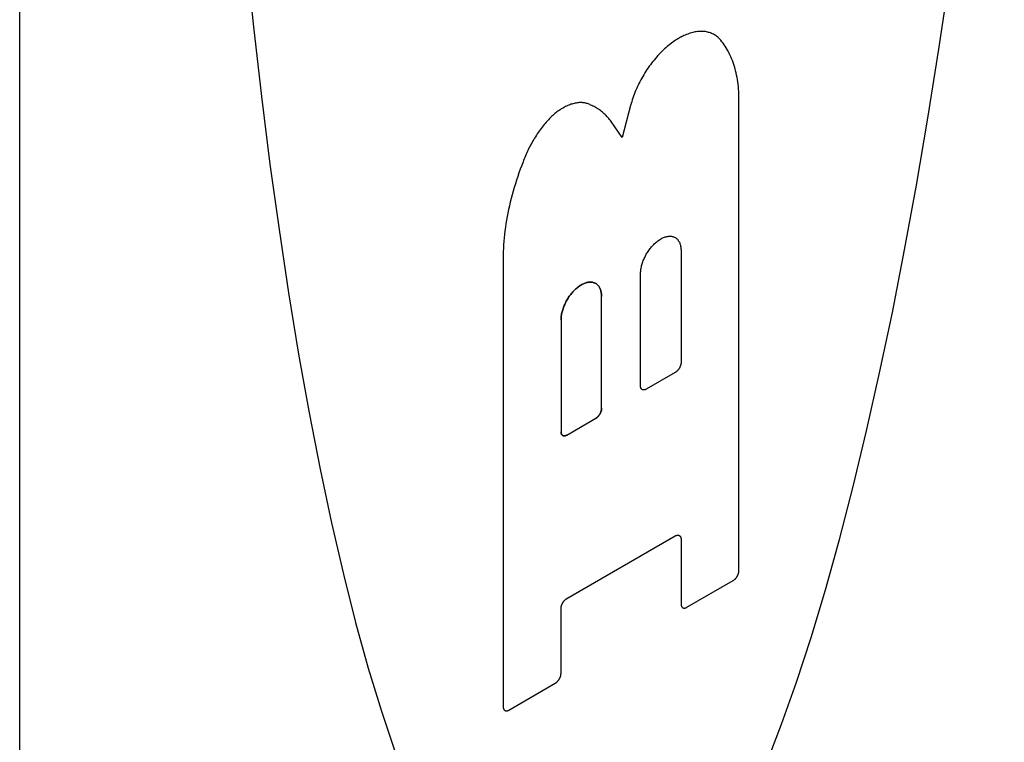
# Model space of a CAD drawing. Units: inches. Extents: x 0.4 to 16.6, y 0.6 to 10.4.
# Drawn here: x 14.5 to 14.6, y 7.6 to 7.7 of the extents above; entities that cross this region are included whole.
import ezdxf

# ---------------------------------------------------------------- set-up
doc = ezdxf.new("R2010")
doc.units = ezdxf.units.IN
doc.header["$LTSCALE"] = 0.935
doc.header["$MEASUREMENT"] = 0
doc.layers.get('0').update_dxf_attribs({"linetype": 'CONTINUOUS'})
doc.layers.add('03___PRT_ALL_CURVES', color=7, linetype='CONTINUOUS')

msp = doc.modelspace()

# ---------------------------------------------------------------- linework, layer by layer
at = {"color": 7, "linetype": 'CONTINUOUS'}
for p, q in [((14.48552, 7.34302), (14.48552, 8.35561)), ((14.59818, 7.61697), (14.59818, 7.69161)), ((14.58121, 7.68981), (14.57991, 7.6848)), ((14.57991, 7.6848), (14.57816, 7.68728)), ((14.58911, 7.66705), (14.58911, 7.64955)), ((14.56125, 7.6659), (14.56125, 7.59564)), ((14.58277, 7.64589), (14.58277, 7.66339)), ((14.57666, 7.64237), (14.57666, 7.65987)), ((14.57032, 7.6562), (14.57032, 7.6387)), ((14.58821, 7.64798), (14.58367, 7.64537)), ((14.57122, 7.63818), (14.57576, 7.6408)), ((14.57122, 7.61258), (14.58821, 7.62238)), ((14.58911, 7.62186), (14.58911, 7.61173)), ((14.59002, 7.61121), (14.59727, 7.6154)), ((14.57032, 7.60088), (14.57032, 7.61101)), ((14.56216, 7.59512), (14.56941, 7.59931))]:
    msp.add_line(p, q, dxfattribs=at)
for points in [[(14.6025, 7.58677), (14.60487, 7.59289), (14.6072, 7.59947), (14.60949, 7.6065), (14.61173, 7.61396), (14.61393, 7.62184), (14.61608, 7.63013), (14.61818, 7.63882), (14.62022, 7.6479), (14.62221, 7.65736), (14.62413, 7.66717), (14.62599, 7.67733), (14.62778, 7.68781), (14.62949, 7.69862), (14.63114, 7.70972), (14.63271, 7.7211), (14.63421, 7.73275), (14.63563, 7.74465), (14.63696, 7.75678), (14.63821, 7.76913), (14.63975, 7.78589)], [(14.51604, 7.78147), (14.51694, 7.7648), (14.518, 7.74848), (14.51922, 7.73257), (14.5206, 7.7171), (14.52214, 7.70211), (14.52339, 7.69121), (14.52472, 7.68062), (14.52614, 7.67036), (14.52763, 7.66043), (14.52921, 7.65087), (14.53085, 7.64167), (14.53257, 7.63285), (14.53436, 7.62443), (14.53622, 7.61641), (14.53814, 7.60882), (14.54012, 7.60166), (14.54217, 7.59494), (14.54426, 7.58867)], [(14.58937, 7.70064), (14.58931, 7.70061), (14.58925, 7.70058), (14.58919, 7.70055), (14.58913, 7.70052), (14.58907, 7.70049), (14.589, 7.70046), (14.58894, 7.70043), (14.58888, 7.70039), (14.58882, 7.70036), (14.58876, 7.70033), (14.5887, 7.70029), (14.58864, 7.70025), (14.58858, 7.70022), (14.58852, 7.70018), (14.58846, 7.70014), (14.5884, 7.7001), (14.58834, 7.70006), (14.58827, 7.70002)], [(14.59533, 7.70001), (14.59522, 7.70014), (14.59511, 7.70026), (14.59499, 7.70037), (14.59486, 7.70048), (14.59474, 7.70059), (14.5946, 7.70069), (14.59447, 7.70078), (14.59433, 7.70086), (14.59419, 7.70094), (14.59404, 7.70102), (14.59389, 7.70108), (14.59374, 7.70114), (14.59359, 7.7012), (14.59343, 7.70124), (14.59327, 7.70129), (14.5931, 7.70132), (14.59293, 7.70135), (14.59276, 7.70137), (14.59259, 7.70138), (14.59241, 7.70139), (14.59224, 7.70139), (14.59206, 7.70139), (14.59188, 7.70138), (14.59169, 7.70136), (14.5915, 7.70134), (14.59132, 7.7013), (14.59113, 7.70127), (14.59094, 7.70122), (14.59074, 7.70117), (14.59055, 7.70112), (14.59036, 7.70105), (14.59016, 7.70098), (14.58996, 7.70091), (14.58977, 7.70082), (14.58957, 7.70074), (14.58937, 7.70064)], [(14.58827, 7.70002), (14.58805, 7.69987), (14.58783, 7.69971), (14.58761, 7.69955), (14.58739, 7.69938), (14.58717, 7.6992), (14.58696, 7.69902), (14.58674, 7.69883), (14.58653, 7.69864), (14.58632, 7.69844), (14.58611, 7.69824), (14.5859, 7.69803), (14.58569, 7.69781), (14.58549, 7.69759), (14.58529, 7.69736), (14.58509, 7.69713), (14.58489, 7.6969), (14.5847, 7.69666), (14.58451, 7.69642), (14.58432, 7.69617), (14.58414, 7.69592), (14.58396, 7.69566), (14.58378, 7.6954), (14.58361, 7.69514), (14.58344, 7.69488), (14.58328, 7.69461), (14.58312, 7.69434), (14.58296, 7.69406), (14.58281, 7.69379), (14.58267, 7.69351), (14.58252, 7.69323), (14.58239, 7.69295), (14.58225, 7.69267), (14.58213, 7.69238), (14.582, 7.6921), (14.58189, 7.69181), (14.58177, 7.69153), (14.58167, 7.69124), (14.58156, 7.69095), (14.58147, 7.69066), (14.58138, 7.69038), (14.58129, 7.69009), (14.58121, 7.68981)], [(14.59818, 7.69161), (14.59816, 7.692), (14.59813, 7.69237), (14.59809, 7.69275), (14.59805, 7.69311), (14.598, 7.69348), (14.59795, 7.69384), (14.59789, 7.69419), (14.59782, 7.69454), (14.59774, 7.69488), (14.59766, 7.69522), (14.59757, 7.69555), (14.59748, 7.69588), (14.59738, 7.6962), (14.59727, 7.69651), (14.59716, 7.69682), (14.59704, 7.69712), (14.59691, 7.69742), (14.59678, 7.69771), (14.59664, 7.69799), (14.5965, 7.69827), (14.59635, 7.69854), (14.5962, 7.6988), (14.59603, 7.69906), (14.59587, 7.69931), (14.59569, 7.69955), (14.59552, 7.69978), (14.59533, 7.70001)], [(14.57495, 7.68986), (14.57483, 7.68992), (14.5747, 7.68998), (14.57457, 7.69003), (14.57444, 7.69008), (14.57431, 7.69012), (14.57417, 7.69015), (14.57403, 7.69018), (14.57389, 7.6902), (14.57374, 7.69022), (14.5736, 7.69023), (14.57345, 7.69024), (14.57329, 7.69024), (14.57314, 7.69023), (14.57299, 7.69022), (14.57283, 7.6902), (14.57267, 7.69017), (14.57251, 7.69014), (14.57235, 7.69011), (14.57219, 7.69007), (14.57202, 7.69002), (14.57186, 7.68997), (14.57169, 7.68991), (14.57152, 7.68984), (14.57136, 7.68977), (14.57119, 7.6897), (14.57102, 7.68962), (14.57085, 7.68953), (14.57068, 7.68944), (14.57051, 7.68934), (14.57034, 7.68924), (14.57018, 7.68913), (14.57001, 7.68902), (14.56984, 7.6889), (14.56967, 7.68878), (14.5695, 7.68865), (14.56934, 7.68852), (14.56917, 7.68839), (14.56901, 7.68824), (14.56885, 7.6881)], [(14.57816, 7.68728), (14.57804, 7.68744), (14.57791, 7.6876), (14.57778, 7.68776), (14.57765, 7.68791), (14.57751, 7.68806), (14.57737, 7.68821), (14.57723, 7.68835), (14.57709, 7.68849), (14.57694, 7.68862), (14.57679, 7.68875), (14.57663, 7.68887), (14.57648, 7.68899), (14.57632, 7.6891), (14.57616, 7.68921), (14.57599, 7.68932), (14.57583, 7.68942), (14.57566, 7.68952), (14.57548, 7.68961), (14.57531, 7.6897), (14.57513, 7.68978), (14.57495, 7.68986)], [(14.56885, 7.6881), (14.56867, 7.68792), (14.5685, 7.68774), (14.56833, 7.68756), (14.56817, 7.68737), (14.568, 7.68718), (14.56784, 7.68699), (14.56767, 7.68679), (14.56751, 7.68659), (14.56736, 7.68639), (14.5672, 7.68618), (14.56705, 7.68597), (14.5669, 7.68576), (14.56675, 7.68555), (14.5666, 7.68534), (14.56646, 7.68512), (14.56631, 7.6849), (14.56618, 7.68468), (14.56604, 7.68445), (14.56591, 7.68423), (14.56578, 7.684), (14.56565, 7.68377), (14.56553, 7.68354), (14.5654, 7.68331), (14.56529, 7.68308), (14.56517, 7.68284), (14.56506, 7.68261), (14.56495, 7.68237), (14.56485, 7.68214), (14.56474, 7.6819), (14.56465, 7.68166), (14.56455, 7.68142), (14.56446, 7.68118), (14.56437, 7.68095)], [(14.56437, 7.68095), (14.56415, 7.68037), (14.56394, 7.6798), (14.56373, 7.67922), (14.56353, 7.67865), (14.56334, 7.67807), (14.56316, 7.6775), (14.56298, 7.67692), (14.56281, 7.67635), (14.56266, 7.67578), (14.5625, 7.67521), (14.56236, 7.67464), (14.56223, 7.67407), (14.5621, 7.6735), (14.56199, 7.67294), (14.56188, 7.67238), (14.56178, 7.67182), (14.56169, 7.67126), (14.5616, 7.67071), (14.56153, 7.67016), (14.56146, 7.66961), (14.56141, 7.66907), (14.56136, 7.66853), (14.56132, 7.66799), (14.56129, 7.66746), (14.56127, 7.66694), (14.56125, 7.66642), (14.56125, 7.6659)], [(14.58277, 7.66339), (14.58277, 7.66354), (14.58278, 7.66369), (14.58279, 7.66385), (14.58281, 7.66401), (14.58283, 7.66417), (14.58286, 7.66433), (14.5829, 7.6645), (14.58293, 7.66466), (14.58298, 7.66483), (14.58303, 7.66499), (14.58308, 7.66516), (14.58314, 7.66533), (14.5832, 7.66549), (14.58327, 7.66566), (14.58334, 7.66583), (14.58342, 7.66599), (14.5835, 7.66615), (14.58358, 7.66632), (14.58367, 7.66648), (14.58377, 7.66664), (14.58386, 7.66679), (14.58396, 7.66694), (14.58406, 7.66709), (14.58417, 7.66724), (14.58428, 7.66738), (14.58439, 7.66752), (14.58451, 7.66766), (14.58462, 7.66779), (14.58474, 7.66792), (14.58486, 7.66804), (14.58498, 7.66816), (14.58511, 7.66828), (14.58523, 7.66839), (14.58536, 7.66849), (14.58549, 7.66859), (14.58562, 7.66868), (14.58575, 7.66877), (14.58588, 7.66885), (14.586, 7.66892), (14.58613, 7.66899), (14.58626, 7.66905), (14.58639, 7.66911), (14.58652, 7.66916), (14.58665, 7.6692), (14.58677, 7.66924), (14.5869, 7.66927), (14.58702, 7.66929), (14.58714, 7.66931), (14.58726, 7.66932), (14.58738, 7.66932), (14.58749, 7.66931), (14.5876, 7.6693), (14.58771, 7.66928), (14.58782, 7.66926), (14.58792, 7.66923), (14.58802, 7.66919), (14.58811, 7.66915), (14.58821, 7.66909), (14.5883, 7.66904), (14.58838, 7.66897), (14.58846, 7.6689), (14.58854, 7.66883), (14.58861, 7.66874), (14.58868, 7.66866), (14.58874, 7.66856), (14.5888, 7.66846), (14.58885, 7.66836), (14.5889, 7.66825), (14.58895, 7.66813), (14.58899, 7.66801), (14.58902, 7.66789), (14.58905, 7.66776), (14.58907, 7.66762), (14.58909, 7.66749), (14.5891, 7.66735), (14.58911, 7.6672), (14.58911, 7.66705)], [(14.57032, 7.6562), (14.57032, 7.65635), (14.57033, 7.65651), (14.57034, 7.65666), (14.57036, 7.65682), (14.57038, 7.65698), (14.57041, 7.65714), (14.57045, 7.65731), (14.57048, 7.65747), (14.57053, 7.65764), (14.57058, 7.65781), (14.57063, 7.65797), (14.57069, 7.65814), (14.57075, 7.65831), (14.57082, 7.65847), (14.57089, 7.65864), (14.57097, 7.6588), (14.57105, 7.65897), (14.57114, 7.65913), (14.57122, 7.65929), (14.57132, 7.65945), (14.57141, 7.6596), (14.57151, 7.65976), (14.57161, 7.65991), (14.57172, 7.66005), (14.57183, 7.6602), (14.57194, 7.66034), (14.57206, 7.66047), (14.57217, 7.66061), (14.57229, 7.66073), (14.57241, 7.66086), (14.57253, 7.66098), (14.57266, 7.66109), (14.57278, 7.6612), (14.57291, 7.6613), (14.57304, 7.6614), (14.57317, 7.66149), (14.5733, 7.66158), (14.57343, 7.66166), (14.57356, 7.66173), (14.57368, 7.6618), (14.57381, 7.66187), (14.57394, 7.66192), (14.57407, 7.66197), (14.5742, 7.66201), (14.57432, 7.66205), (14.57445, 7.66208), (14.57457, 7.6621), (14.57469, 7.66212), (14.57481, 7.66213), (14.57493, 7.66213), (14.57504, 7.66213), (14.57515, 7.66211), (14.57526, 7.6621), (14.57537, 7.66207), (14.57547, 7.66204), (14.57557, 7.662), (14.57567, 7.66196), (14.57576, 7.66191), (14.57585, 7.66185), (14.57593, 7.66179), (14.57601, 7.66171), (14.57609, 7.66164), (14.57616, 7.66156), (14.57623, 7.66147), (14.57629, 7.66137), (14.57635, 7.66127), (14.5764, 7.66117), (14.57645, 7.66106), (14.5765, 7.66094), (14.57654, 7.66082), (14.57657, 7.6607), (14.5766, 7.66057), (14.57662, 7.66044), (14.57664, 7.6603), (14.57665, 7.66016), (14.57666, 7.66001), (14.57666, 7.65987)], [(14.58911, 7.64955), (14.58911, 7.64952), (14.58911, 7.64949), (14.58911, 7.64945), (14.58911, 7.64941), (14.5891, 7.64938), (14.5891, 7.64934), (14.58909, 7.6493), (14.58908, 7.64927), (14.58907, 7.64923), (14.58907, 7.64919), (14.58906, 7.64915), (14.58904, 7.64911), (14.58903, 7.64908), (14.58902, 7.64904), (14.58901, 7.649), (14.58899, 7.64896), (14.58898, 7.64892), (14.58896, 7.64889), (14.58894, 7.64885), (14.58893, 7.64881), (14.58891, 7.64877), (14.58889, 7.64873), (14.58887, 7.6487), (14.58885, 7.64866), (14.58883, 7.64863), (14.5888, 7.64859), (14.58878, 7.64855), (14.58876, 7.64852), (14.58874, 7.64849), (14.58871, 7.64845), (14.58869, 7.64842), (14.58866, 7.64839), (14.58863, 7.64835), (14.58861, 7.64832), (14.58858, 7.64829), (14.58855, 7.64826), (14.58853, 7.64824), (14.5885, 7.64821), (14.58847, 7.64818), (14.58844, 7.64816), (14.58841, 7.64813), (14.58838, 7.64811), (14.58835, 7.64808), (14.58833, 7.64806), (14.5883, 7.64804), (14.58827, 7.64802), (14.58824, 7.648), (14.58821, 7.64798)], [(14.58367, 7.64537), (14.58364, 7.64535), (14.58361, 7.64533), (14.58358, 7.64532), (14.58355, 7.64531), (14.58353, 7.6453), (14.5835, 7.64528), (14.58347, 7.64528), (14.58344, 7.64527), (14.58341, 7.64526), (14.58338, 7.64525), (14.58335, 7.64525), (14.58333, 7.64525), (14.5833, 7.64524), (14.58327, 7.64524), (14.58325, 7.64524), (14.58322, 7.64525), (14.58319, 7.64525), (14.58317, 7.64525), (14.58315, 7.64526), (14.58312, 7.64526), (14.5831, 7.64527), (14.58308, 7.64528), (14.58305, 7.64529), (14.58303, 7.6453), (14.58301, 7.64532), (14.58299, 7.64533), (14.58297, 7.64535), (14.58295, 7.64536), (14.58294, 7.64538), (14.58292, 7.6454), (14.5829, 7.64542), (14.58289, 7.64544), (14.58287, 7.64546), (14.58286, 7.64548), (14.58285, 7.6455), (14.58284, 7.64553), (14.58282, 7.64556), (14.58281, 7.64558), (14.58281, 7.64561), (14.5828, 7.64564), (14.58279, 7.64567), (14.58278, 7.6457), (14.58278, 7.64573), (14.58277, 7.64576), (14.58277, 7.64579), (14.58277, 7.64582), (14.58277, 7.64586), (14.58277, 7.64589)], [(14.57666, 7.64237), (14.57666, 7.64233), (14.57666, 7.6423), (14.57666, 7.64226), (14.57666, 7.64223), (14.57665, 7.64219), (14.57665, 7.64215), (14.57664, 7.64212), (14.57663, 7.64208), (14.57663, 7.64204), (14.57662, 7.642), (14.57661, 7.64196), (14.5766, 7.64193), (14.57658, 7.64189), (14.57657, 7.64185), (14.57656, 7.64181), (14.57654, 7.64177), (14.57653, 7.64174), (14.57651, 7.6417), (14.57649, 7.64166), (14.57648, 7.64162), (14.57646, 7.64158), (14.57644, 7.64155), (14.57642, 7.64151), (14.5764, 7.64147), (14.57638, 7.64144), (14.57636, 7.6414), (14.57633, 7.64137), (14.57631, 7.64133), (14.57629, 7.6413), (14.57626, 7.64126), (14.57624, 7.64123), (14.57621, 7.6412), (14.57619, 7.64117), (14.57616, 7.64114), (14.57613, 7.64111), (14.5761, 7.64108), (14.57608, 7.64105), (14.57605, 7.64102), (14.57602, 7.64099), (14.57599, 7.64097), (14.57596, 7.64094), (14.57593, 7.64092), (14.57591, 7.6409), (14.57588, 7.64087), (14.57585, 7.64085), (14.57582, 7.64083), (14.57579, 7.64081), (14.57576, 7.6408)], [(14.57122, 7.63818), (14.57119, 7.63816), (14.57116, 7.63815), (14.57113, 7.63813), (14.57111, 7.63812), (14.57108, 7.63811), (14.57105, 7.6381), (14.57102, 7.63809), (14.57099, 7.63808), (14.57096, 7.63807), (14.57093, 7.63807), (14.5709, 7.63806), (14.57088, 7.63806), (14.57085, 7.63806), (14.57082, 7.63806), (14.5708, 7.63806), (14.57077, 7.63806), (14.57075, 7.63806), (14.57072, 7.63806), (14.5707, 7.63807), (14.57067, 7.63808), (14.57065, 7.63808), (14.57063, 7.63809), (14.5706, 7.6381), (14.57058, 7.63812), (14.57056, 7.63813), (14.57054, 7.63814), (14.57052, 7.63816), (14.5705, 7.63817), (14.57049, 7.63819), (14.57047, 7.63821), (14.57045, 7.63823), (14.57044, 7.63825), (14.57042, 7.63827), (14.57041, 7.63829), (14.5704, 7.63832), (14.57039, 7.63834), (14.57038, 7.63837), (14.57037, 7.63839), (14.57036, 7.63842), (14.57035, 7.63845), (14.57034, 7.63848), (14.57033, 7.63851), (14.57033, 7.63854), (14.57032, 7.63857), (14.57032, 7.6386), (14.57032, 7.63864), (14.57032, 7.63867), (14.57032, 7.6387)], [(14.58821, 7.62238), (14.58824, 7.6224), (14.58827, 7.62242), (14.5883, 7.62243), (14.58833, 7.62244), (14.58835, 7.62245), (14.58838, 7.62247), (14.58841, 7.62248), (14.58844, 7.62248), (14.58847, 7.62249), (14.5885, 7.6225), (14.58853, 7.6225), (14.58855, 7.6225), (14.58858, 7.62251), (14.58861, 7.62251), (14.58863, 7.62251), (14.58866, 7.62251), (14.58869, 7.6225), (14.58871, 7.6225), (14.58874, 7.62249), (14.58876, 7.62249), (14.58878, 7.62248), (14.5888, 7.62247), (14.58883, 7.62246), (14.58885, 7.62245), (14.58887, 7.62243), (14.58889, 7.62242), (14.58891, 7.62241), (14.58893, 7.62239), (14.58894, 7.62237), (14.58896, 7.62235), (14.58898, 7.62233), (14.58899, 7.62231), (14.58901, 7.62229), (14.58902, 7.62227), (14.58903, 7.62225), (14.58904, 7.62222), (14.58906, 7.6222), (14.58907, 7.62217), (14.58907, 7.62214), (14.58908, 7.62211), (14.58909, 7.62208), (14.5891, 7.62205), (14.5891, 7.62202), (14.58911, 7.62199), (14.58911, 7.62196), (14.58911, 7.62193), (14.58911, 7.62189), (14.58911, 7.62186)], [(14.59727, 7.6154), (14.5973, 7.61541), (14.59733, 7.61543), (14.59736, 7.61545), (14.59739, 7.61547), (14.59742, 7.6155), (14.59745, 7.61552), (14.59748, 7.61554), (14.59751, 7.61557), (14.59754, 7.61559), (14.59757, 7.61562), (14.59759, 7.61565), (14.59762, 7.61568), (14.59765, 7.61571), (14.59768, 7.61574), (14.5977, 7.61577), (14.59773, 7.6158), (14.59775, 7.61583), (14.59778, 7.61586), (14.5978, 7.6159), (14.59783, 7.61593), (14.59785, 7.61597), (14.59787, 7.616), (14.59789, 7.61604), (14.59792, 7.61607), (14.59794, 7.61611), (14.59796, 7.61615), (14.59798, 7.61618), (14.59799, 7.61622), (14.59801, 7.61626), (14.59803, 7.6163), (14.59804, 7.61633), (14.59806, 7.61637), (14.59807, 7.61641), (14.59809, 7.61645), (14.5981, 7.61649), (14.59811, 7.61653), (14.59812, 7.61656), (14.59813, 7.6166), (14.59814, 7.61664), (14.59815, 7.61668), (14.59816, 7.61672), (14.59816, 7.61675), (14.59817, 7.61679), (14.59817, 7.61683), (14.59818, 7.61686), (14.59818, 7.6169), (14.59818, 7.61693), (14.59818, 7.61697)], [(14.57032, 7.61101), (14.57032, 7.61104), (14.57032, 7.61108), (14.57032, 7.61111), (14.57032, 7.61115), (14.57033, 7.61119), (14.57033, 7.61122), (14.57034, 7.61126), (14.57035, 7.6113), (14.57036, 7.61133), (14.57037, 7.61137), (14.57038, 7.61141), (14.57039, 7.61145), (14.5704, 7.61149), (14.57041, 7.61153), (14.57042, 7.61156), (14.57044, 7.6116), (14.57045, 7.61164), (14.57047, 7.61168), (14.57049, 7.61172), (14.5705, 7.61175), (14.57052, 7.61179), (14.57054, 7.61183), (14.57056, 7.61187), (14.57058, 7.6119), (14.5706, 7.61194), (14.57063, 7.61197), (14.57065, 7.61201), (14.57067, 7.61204), (14.5707, 7.61208), (14.57072, 7.61211), (14.57075, 7.61214), (14.57077, 7.61218), (14.5708, 7.61221), (14.57082, 7.61224), (14.57085, 7.61227), (14.57088, 7.6123), (14.5709, 7.61233), (14.57093, 7.61235), (14.57096, 7.61238), (14.57099, 7.61241), (14.57102, 7.61243), (14.57105, 7.61246), (14.57108, 7.61248), (14.57111, 7.6125), (14.57113, 7.61252), (14.57116, 7.61254), (14.57119, 7.61256), (14.57122, 7.61258)], [(14.58911, 7.61173), (14.58911, 7.6117), (14.58912, 7.61166), (14.58912, 7.61163), (14.58912, 7.6116), (14.58913, 7.61157), (14.58913, 7.61154), (14.58914, 7.61151), (14.58914, 7.61148), (14.58915, 7.61145), (14.58916, 7.61142), (14.58917, 7.6114), (14.58918, 7.61137), (14.58919, 7.61135), (14.58921, 7.61132), (14.58922, 7.6113), (14.58924, 7.61128), (14.58925, 7.61126), (14.58927, 7.61124), (14.58928, 7.61122), (14.5893, 7.6112), (14.58932, 7.61119), (14.58934, 7.61117), (14.58936, 7.61116), (14.58938, 7.61114), (14.5894, 7.61113), (14.58942, 7.61112), (14.58945, 7.61111), (14.58947, 7.61111), (14.58949, 7.6111), (14.58952, 7.61109), (14.58954, 7.61109), (14.58957, 7.61109), (14.58959, 7.61108), (14.58962, 7.61108), (14.58965, 7.61109), (14.58967, 7.61109), (14.5897, 7.61109), (14.58973, 7.6111), (14.58976, 7.6111), (14.58979, 7.61111), (14.58981, 7.61112), (14.58984, 7.61113), (14.58987, 7.61114), (14.5899, 7.61115), (14.58993, 7.61116), (14.58996, 7.61118), (14.58999, 7.61119), (14.59002, 7.61121)], [(14.56941, 7.59931), (14.56944, 7.59933), (14.56947, 7.59935), (14.5695, 7.59937), (14.56953, 7.59939), (14.56956, 7.59941), (14.56959, 7.59943), (14.56962, 7.59946), (14.56965, 7.59948), (14.56967, 7.59951), (14.5697, 7.59953), (14.56973, 7.59956), (14.56976, 7.59959), (14.56978, 7.59962), (14.56981, 7.59965), (14.56984, 7.59968), (14.56986, 7.59971), (14.56989, 7.59974), (14.56991, 7.59978), (14.56994, 7.59981), (14.56996, 7.59984), (14.56999, 7.59988), (14.57001, 7.59991), (14.57003, 7.59995), (14.57005, 7.59999), (14.57007, 7.60002), (14.57009, 7.60006), (14.57011, 7.6001), (14.57013, 7.60013), (14.57015, 7.60017), (14.57016, 7.60021), (14.57018, 7.60025), (14.5702, 7.60029), (14.57021, 7.60032), (14.57022, 7.60036), (14.57024, 7.6004), (14.57025, 7.60044), (14.57026, 7.60048), (14.57027, 7.60051), (14.57028, 7.60055), (14.57029, 7.60059), (14.57029, 7.60063), (14.5703, 7.60066), (14.5703, 7.6007), (14.57031, 7.60074), (14.57031, 7.60077), (14.57032, 7.60081), (14.57032, 7.60084), (14.57032, 7.60088)], [(14.56125, 7.59564), (14.56125, 7.59561), (14.56125, 7.59558), (14.56125, 7.59554), (14.56126, 7.59551), (14.56126, 7.59548), (14.56127, 7.59545), (14.56127, 7.59542), (14.56128, 7.59539), (14.56129, 7.59536), (14.5613, 7.59534), (14.56131, 7.59531), (14.56132, 7.59528), (14.56133, 7.59526), (14.56134, 7.59523), (14.56136, 7.59521), (14.56137, 7.59519), (14.56139, 7.59517), (14.5614, 7.59515), (14.56142, 7.59513), (14.56144, 7.59511), (14.56146, 7.5951), (14.56147, 7.59508), (14.56149, 7.59507), (14.56152, 7.59506), (14.56154, 7.59505), (14.56156, 7.59504), (14.56158, 7.59503), (14.5616, 7.59502), (14.56163, 7.59501), (14.56165, 7.59501), (14.56168, 7.595), (14.5617, 7.595), (14.56173, 7.595), (14.56176, 7.595), (14.56178, 7.595), (14.56181, 7.595), (14.56184, 7.595), (14.56186, 7.59501), (14.56189, 7.59501), (14.56192, 7.59502), (14.56195, 7.59503), (14.56198, 7.59504), (14.56201, 7.59505), (14.56204, 7.59506), (14.56207, 7.59507), (14.5621, 7.59509), (14.56213, 7.5951), (14.56216, 7.59512)]]:
    msp.add_lwpolyline(points, dxfattribs=at)
at = {"layer": '03___PRT_ALL_CURVES', "color": 7, "linetype": 'CONTINUOUS'}
for p, q in [((14.59818, 7.61697), (14.59818, 7.69161)), ((14.58121, 7.68981), (14.57991, 7.6848)), ((14.57991, 7.6848), (14.57816, 7.68728)), ((14.58911, 7.66705), (14.58911, 7.64955)), ((14.56125, 7.6659), (14.56125, 7.59564)), ((14.58277, 7.64589), (14.58277, 7.66339)), ((14.57666, 7.64237), (14.57666, 7.65987)), ((14.57032, 7.6562), (14.57032, 7.6387)), ((14.58821, 7.64798), (14.58367, 7.64537)), ((14.57122, 7.63818), (14.57576, 7.6408)), ((14.57122, 7.61258), (14.58821, 7.62238)), ((14.58911, 7.62186), (14.58911, 7.61173)), ((14.59002, 7.61121), (14.59727, 7.6154)), ((14.57032, 7.60088), (14.57032, 7.61101)), ((14.56216, 7.59512), (14.56941, 7.59931))]:
    msp.add_line(p, q, dxfattribs=at)
for points in [[(14.6025, 7.58677), (14.60487, 7.59289), (14.6072, 7.59947), (14.60949, 7.6065), (14.61173, 7.61396), (14.61393, 7.62184), (14.61608, 7.63013), (14.61818, 7.63882), (14.62022, 7.6479), (14.62221, 7.65736), (14.62413, 7.66717), (14.62599, 7.67733), (14.62778, 7.68781), (14.62949, 7.69862), (14.63114, 7.70972), (14.63271, 7.7211), (14.63421, 7.73275), (14.63563, 7.74465), (14.63696, 7.75678), (14.63821, 7.76913), (14.63975, 7.78589)], [(14.51604, 7.78147), (14.51694, 7.7648), (14.518, 7.74848), (14.51922, 7.73257), (14.5206, 7.7171), (14.52214, 7.70211), (14.52339, 7.69121), (14.52472, 7.68062), (14.52614, 7.67036), (14.52763, 7.66043), (14.52921, 7.65087), (14.53085, 7.64167), (14.53257, 7.63285), (14.53436, 7.62443), (14.53622, 7.61641), (14.53814, 7.60882), (14.54012, 7.60166), (14.54217, 7.59494), (14.54426, 7.58867)], [(14.58937, 7.70064), (14.58931, 7.70061), (14.58925, 7.70058), (14.58919, 7.70055), (14.58913, 7.70052), (14.58907, 7.70049), (14.589, 7.70046), (14.58894, 7.70043), (14.58888, 7.70039), (14.58882, 7.70036), (14.58876, 7.70033), (14.5887, 7.70029), (14.58864, 7.70025), (14.58858, 7.70022), (14.58852, 7.70018), (14.58846, 7.70014), (14.5884, 7.7001), (14.58834, 7.70006), (14.58827, 7.70002)], [(14.59533, 7.70001), (14.59522, 7.70014), (14.59511, 7.70026), (14.59499, 7.70037), (14.59486, 7.70048), (14.59474, 7.70059), (14.5946, 7.70069), (14.59447, 7.70078), (14.59433, 7.70086), (14.59419, 7.70094), (14.59404, 7.70102), (14.59389, 7.70108), (14.59374, 7.70114), (14.59359, 7.7012), (14.59343, 7.70124), (14.59327, 7.70129), (14.5931, 7.70132), (14.59293, 7.70135), (14.59276, 7.70137), (14.59259, 7.70138), (14.59241, 7.70139), (14.59224, 7.70139), (14.59206, 7.70139), (14.59188, 7.70138), (14.59169, 7.70136), (14.5915, 7.70134), (14.59132, 7.7013), (14.59113, 7.70127), (14.59094, 7.70122), (14.59074, 7.70117), (14.59055, 7.70112), (14.59036, 7.70105), (14.59016, 7.70098), (14.58996, 7.70091), (14.58977, 7.70082), (14.58957, 7.70074), (14.58937, 7.70064)], [(14.58827, 7.70002), (14.58805, 7.69987), (14.58783, 7.69971), (14.58761, 7.69955), (14.58739, 7.69938), (14.58717, 7.6992), (14.58696, 7.69902), (14.58674, 7.69883), (14.58653, 7.69864), (14.58632, 7.69844), (14.58611, 7.69824), (14.5859, 7.69803), (14.58569, 7.69781), (14.58549, 7.69759), (14.58529, 7.69736), (14.58509, 7.69713), (14.58489, 7.6969), (14.5847, 7.69666), (14.58451, 7.69642), (14.58432, 7.69617), (14.58414, 7.69592), (14.58396, 7.69566), (14.58378, 7.6954), (14.58361, 7.69514), (14.58344, 7.69488), (14.58328, 7.69461), (14.58312, 7.69434), (14.58296, 7.69406), (14.58281, 7.69379), (14.58267, 7.69351), (14.58252, 7.69323), (14.58239, 7.69295), (14.58225, 7.69267), (14.58213, 7.69238), (14.582, 7.6921), (14.58189, 7.69181), (14.58177, 7.69153), (14.58167, 7.69124), (14.58156, 7.69095), (14.58147, 7.69066), (14.58138, 7.69038), (14.58129, 7.69009), (14.58121, 7.68981)], [(14.59818, 7.69161), (14.59816, 7.692), (14.59813, 7.69237), (14.59809, 7.69275), (14.59805, 7.69311), (14.598, 7.69348), (14.59795, 7.69384), (14.59789, 7.69419), (14.59782, 7.69454), (14.59774, 7.69488), (14.59766, 7.69522), (14.59757, 7.69555), (14.59748, 7.69588), (14.59738, 7.6962), (14.59727, 7.69651), (14.59716, 7.69682), (14.59704, 7.69712), (14.59691, 7.69742), (14.59678, 7.69771), (14.59664, 7.69799), (14.5965, 7.69827), (14.59635, 7.69854), (14.5962, 7.6988), (14.59603, 7.69906), (14.59587, 7.69931), (14.59569, 7.69955), (14.59552, 7.69978), (14.59533, 7.70001)], [(14.57495, 7.68986), (14.57483, 7.68992), (14.5747, 7.68998), (14.57457, 7.69003), (14.57444, 7.69008), (14.57431, 7.69012), (14.57417, 7.69015), (14.57403, 7.69018), (14.57389, 7.6902), (14.57374, 7.69022), (14.5736, 7.69023), (14.57345, 7.69024), (14.57329, 7.69024), (14.57314, 7.69023), (14.57299, 7.69022), (14.57283, 7.6902), (14.57267, 7.69017), (14.57251, 7.69014), (14.57235, 7.69011), (14.57219, 7.69007), (14.57202, 7.69002), (14.57186, 7.68997), (14.57169, 7.68991), (14.57152, 7.68984), (14.57136, 7.68977), (14.57119, 7.6897), (14.57102, 7.68962), (14.57085, 7.68953), (14.57068, 7.68944), (14.57051, 7.68934), (14.57034, 7.68924), (14.57018, 7.68913), (14.57001, 7.68902), (14.56984, 7.6889), (14.56967, 7.68878), (14.5695, 7.68865), (14.56934, 7.68852), (14.56917, 7.68839), (14.56901, 7.68824), (14.56885, 7.6881)], [(14.57816, 7.68728), (14.57804, 7.68744), (14.57791, 7.6876), (14.57778, 7.68776), (14.57765, 7.68791), (14.57751, 7.68806), (14.57737, 7.68821), (14.57723, 7.68835), (14.57709, 7.68849), (14.57694, 7.68862), (14.57679, 7.68875), (14.57663, 7.68887), (14.57648, 7.68899), (14.57632, 7.6891), (14.57616, 7.68921), (14.57599, 7.68932), (14.57583, 7.68942), (14.57566, 7.68952), (14.57548, 7.68961), (14.57531, 7.6897), (14.57513, 7.68978), (14.57495, 7.68986)], [(14.56885, 7.6881), (14.56867, 7.68792), (14.5685, 7.68774), (14.56833, 7.68756), (14.56817, 7.68737), (14.568, 7.68718), (14.56784, 7.68699), (14.56767, 7.68679), (14.56751, 7.68659), (14.56736, 7.68639), (14.5672, 7.68618), (14.56705, 7.68597), (14.5669, 7.68576), (14.56675, 7.68555), (14.5666, 7.68534), (14.56646, 7.68512), (14.56631, 7.6849), (14.56618, 7.68468), (14.56604, 7.68445), (14.56591, 7.68423), (14.56578, 7.684), (14.56565, 7.68377), (14.56553, 7.68354), (14.5654, 7.68331), (14.56529, 7.68308), (14.56517, 7.68284), (14.56506, 7.68261), (14.56495, 7.68237), (14.56485, 7.68214), (14.56474, 7.6819), (14.56465, 7.68166), (14.56455, 7.68142), (14.56446, 7.68118), (14.56437, 7.68095)], [(14.56437, 7.68095), (14.56415, 7.68037), (14.56394, 7.6798), (14.56373, 7.67922), (14.56353, 7.67865), (14.56334, 7.67807), (14.56316, 7.6775), (14.56298, 7.67692), (14.56281, 7.67635), (14.56266, 7.67578), (14.5625, 7.67521), (14.56236, 7.67464), (14.56223, 7.67407), (14.5621, 7.6735), (14.56199, 7.67294), (14.56188, 7.67238), (14.56178, 7.67182), (14.56169, 7.67126), (14.5616, 7.67071), (14.56153, 7.67016), (14.56146, 7.66961), (14.56141, 7.66907), (14.56136, 7.66853), (14.56132, 7.66799), (14.56129, 7.66746), (14.56127, 7.66694), (14.56125, 7.66642), (14.56125, 7.6659)], [(14.58277, 7.66339), (14.58277, 7.66354), (14.58278, 7.66369), (14.58279, 7.66385), (14.58281, 7.66401), (14.58283, 7.66417), (14.58286, 7.66433), (14.5829, 7.6645), (14.58293, 7.66466), (14.58298, 7.66483), (14.58303, 7.66499), (14.58308, 7.66516), (14.58314, 7.66533), (14.5832, 7.66549), (14.58327, 7.66566), (14.58334, 7.66583), (14.58342, 7.66599), (14.5835, 7.66615), (14.58358, 7.66632), (14.58367, 7.66648), (14.58377, 7.66664), (14.58386, 7.66679), (14.58396, 7.66694), (14.58406, 7.66709), (14.58417, 7.66724), (14.58428, 7.66738), (14.58439, 7.66752), (14.58451, 7.66766), (14.58462, 7.66779), (14.58474, 7.66792), (14.58486, 7.66804), (14.58498, 7.66816), (14.58511, 7.66828), (14.58523, 7.66839), (14.58536, 7.66849), (14.58549, 7.66859), (14.58562, 7.66868), (14.58575, 7.66877), (14.58588, 7.66885), (14.586, 7.66892), (14.58613, 7.66899), (14.58626, 7.66905), (14.58639, 7.66911), (14.58652, 7.66916), (14.58665, 7.6692), (14.58677, 7.66924), (14.5869, 7.66927), (14.58702, 7.66929), (14.58714, 7.66931), (14.58726, 7.66932), (14.58738, 7.66932), (14.58749, 7.66931), (14.5876, 7.6693), (14.58771, 7.66928), (14.58782, 7.66926), (14.58792, 7.66923), (14.58802, 7.66919), (14.58811, 7.66915), (14.58821, 7.66909), (14.5883, 7.66904), (14.58838, 7.66897), (14.58846, 7.6689), (14.58854, 7.66883), (14.58861, 7.66874), (14.58868, 7.66866), (14.58874, 7.66856), (14.5888, 7.66846), (14.58885, 7.66836), (14.5889, 7.66825), (14.58895, 7.66813), (14.58899, 7.66801), (14.58902, 7.66789), (14.58905, 7.66776), (14.58907, 7.66762), (14.58909, 7.66749), (14.5891, 7.66735), (14.58911, 7.6672), (14.58911, 7.66705)], [(14.57666, 7.65987), (14.57666, 7.66001), (14.57665, 7.66016), (14.57664, 7.6603), (14.57662, 7.66044), (14.5766, 7.66057), (14.57657, 7.6607), (14.57654, 7.66082), (14.5765, 7.66094), (14.57645, 7.66106), (14.5764, 7.66117), (14.57635, 7.66127), (14.57629, 7.66137), (14.57623, 7.66147), (14.57616, 7.66156), (14.57609, 7.66164), (14.57601, 7.66171), (14.57593, 7.66179), (14.57585, 7.66185), (14.57576, 7.66191), (14.57567, 7.66196), (14.57557, 7.662), (14.57547, 7.66204), (14.57537, 7.66207), (14.57526, 7.6621), (14.57515, 7.66211), (14.57504, 7.66213), (14.57493, 7.66213), (14.57481, 7.66213), (14.57469, 7.66212), (14.57457, 7.6621), (14.57445, 7.66208), (14.57432, 7.66205), (14.5742, 7.66201), (14.57407, 7.66197), (14.57394, 7.66192), (14.57381, 7.66187), (14.57368, 7.6618), (14.57356, 7.66173), (14.57343, 7.66166), (14.5733, 7.66158), (14.57317, 7.66149), (14.57304, 7.6614), (14.57291, 7.6613), (14.57278, 7.6612), (14.57266, 7.66109), (14.57253, 7.66098), (14.57241, 7.66086), (14.57229, 7.66073), (14.57217, 7.66061), (14.57206, 7.66047), (14.57194, 7.66034), (14.57183, 7.6602), (14.57172, 7.66005), (14.57161, 7.65991), (14.57151, 7.65976), (14.57141, 7.6596), (14.57132, 7.65945), (14.57122, 7.65929), (14.57114, 7.65913), (14.57105, 7.65897), (14.57097, 7.6588), (14.57089, 7.65864), (14.57082, 7.65847), (14.57075, 7.65831), (14.57069, 7.65814), (14.57063, 7.65797), (14.57058, 7.65781), (14.57053, 7.65764), (14.57048, 7.65747), (14.57045, 7.65731), (14.57041, 7.65714), (14.57038, 7.65698), (14.57036, 7.65682), (14.57034, 7.65666), (14.57033, 7.65651), (14.57032, 7.65635), (14.57032, 7.6562)], [(14.58911, 7.64955), (14.58911, 7.64952), (14.58911, 7.64949), (14.58911, 7.64945), (14.58911, 7.64941), (14.5891, 7.64938), (14.5891, 7.64934), (14.58909, 7.6493), (14.58908, 7.64927), (14.58907, 7.64923), (14.58907, 7.64919), (14.58906, 7.64915), (14.58904, 7.64911), (14.58903, 7.64908), (14.58902, 7.64904), (14.58901, 7.649), (14.58899, 7.64896), (14.58898, 7.64892), (14.58896, 7.64889), (14.58894, 7.64885), (14.58893, 7.64881), (14.58891, 7.64877), (14.58889, 7.64873), (14.58887, 7.6487), (14.58885, 7.64866), (14.58883, 7.64863), (14.5888, 7.64859), (14.58878, 7.64855), (14.58876, 7.64852), (14.58874, 7.64849), (14.58871, 7.64845), (14.58869, 7.64842), (14.58866, 7.64839), (14.58863, 7.64835), (14.58861, 7.64832), (14.58858, 7.64829), (14.58855, 7.64826), (14.58853, 7.64824), (14.5885, 7.64821), (14.58847, 7.64818), (14.58844, 7.64816), (14.58841, 7.64813), (14.58838, 7.64811), (14.58835, 7.64808), (14.58833, 7.64806), (14.5883, 7.64804), (14.58827, 7.64802), (14.58824, 7.648), (14.58821, 7.64798)], [(14.58367, 7.64537), (14.58364, 7.64535), (14.58361, 7.64533), (14.58358, 7.64532), (14.58355, 7.64531), (14.58353, 7.6453), (14.5835, 7.64528), (14.58347, 7.64528), (14.58344, 7.64527), (14.58341, 7.64526), (14.58338, 7.64525), (14.58335, 7.64525), (14.58333, 7.64525), (14.5833, 7.64524), (14.58327, 7.64524), (14.58325, 7.64524), (14.58322, 7.64525), (14.58319, 7.64525), (14.58317, 7.64525), (14.58315, 7.64526), (14.58312, 7.64526), (14.5831, 7.64527), (14.58308, 7.64528), (14.58305, 7.64529), (14.58303, 7.6453), (14.58301, 7.64532), (14.58299, 7.64533), (14.58297, 7.64535), (14.58295, 7.64536), (14.58294, 7.64538), (14.58292, 7.6454), (14.5829, 7.64542), (14.58289, 7.64544), (14.58287, 7.64546), (14.58286, 7.64548), (14.58285, 7.6455), (14.58284, 7.64553), (14.58282, 7.64556), (14.58281, 7.64558), (14.58281, 7.64561), (14.5828, 7.64564), (14.58279, 7.64567), (14.58278, 7.6457), (14.58278, 7.64573), (14.58277, 7.64576), (14.58277, 7.64579), (14.58277, 7.64582), (14.58277, 7.64586), (14.58277, 7.64589)], [(14.57576, 7.6408), (14.57579, 7.64081), (14.57582, 7.64083), (14.57585, 7.64085), (14.57588, 7.64087), (14.57591, 7.6409), (14.57593, 7.64092), (14.57596, 7.64094), (14.57599, 7.64097), (14.57602, 7.64099), (14.57605, 7.64102), (14.57608, 7.64105), (14.5761, 7.64108), (14.57613, 7.64111), (14.57616, 7.64114), (14.57619, 7.64117), (14.57621, 7.6412), (14.57624, 7.64123), (14.57626, 7.64126), (14.57629, 7.6413), (14.57631, 7.64133), (14.57633, 7.64137), (14.57636, 7.6414), (14.57638, 7.64144), (14.5764, 7.64147), (14.57642, 7.64151), (14.57644, 7.64155), (14.57646, 7.64158), (14.57648, 7.64162), (14.57649, 7.64166), (14.57651, 7.6417), (14.57653, 7.64174), (14.57654, 7.64177), (14.57656, 7.64181), (14.57657, 7.64185), (14.57658, 7.64189), (14.5766, 7.64193), (14.57661, 7.64196), (14.57662, 7.642), (14.57663, 7.64204), (14.57663, 7.64208), (14.57664, 7.64212), (14.57665, 7.64215), (14.57665, 7.64219), (14.57666, 7.64223), (14.57666, 7.64226), (14.57666, 7.6423), (14.57666, 7.64233), (14.57666, 7.64237)], [(14.57032, 7.6387), (14.57032, 7.63867), (14.57032, 7.63864), (14.57032, 7.6386), (14.57032, 7.63857), (14.57033, 7.63854), (14.57033, 7.63851), (14.57034, 7.63848), (14.57035, 7.63845), (14.57036, 7.63842), (14.57037, 7.63839), (14.57038, 7.63837), (14.57039, 7.63834), (14.5704, 7.63832), (14.57041, 7.63829), (14.57042, 7.63827), (14.57044, 7.63825), (14.57045, 7.63823), (14.57047, 7.63821), (14.57049, 7.63819), (14.5705, 7.63817), (14.57052, 7.63816), (14.57054, 7.63814), (14.57056, 7.63813), (14.57058, 7.63812), (14.5706, 7.6381), (14.57063, 7.63809), (14.57065, 7.63808), (14.57067, 7.63808), (14.5707, 7.63807), (14.57072, 7.63806), (14.57075, 7.63806), (14.57077, 7.63806), (14.5708, 7.63806), (14.57082, 7.63806), (14.57085, 7.63806), (14.57088, 7.63806), (14.5709, 7.63806), (14.57093, 7.63807), (14.57096, 7.63807), (14.57099, 7.63808), (14.57102, 7.63809), (14.57105, 7.6381), (14.57108, 7.63811), (14.57111, 7.63812), (14.57113, 7.63813), (14.57116, 7.63815), (14.57119, 7.63816), (14.57122, 7.63818)], [(14.58821, 7.62238), (14.58824, 7.6224), (14.58827, 7.62242), (14.5883, 7.62243), (14.58833, 7.62244), (14.58835, 7.62245), (14.58838, 7.62247), (14.58841, 7.62248), (14.58844, 7.62248), (14.58847, 7.62249), (14.5885, 7.6225), (14.58853, 7.6225), (14.58855, 7.6225), (14.58858, 7.62251), (14.58861, 7.62251), (14.58863, 7.62251), (14.58866, 7.62251), (14.58869, 7.6225), (14.58871, 7.6225), (14.58874, 7.62249), (14.58876, 7.62249), (14.58878, 7.62248), (14.5888, 7.62247), (14.58883, 7.62246), (14.58885, 7.62245), (14.58887, 7.62243), (14.58889, 7.62242), (14.58891, 7.62241), (14.58893, 7.62239), (14.58894, 7.62237), (14.58896, 7.62235), (14.58898, 7.62233), (14.58899, 7.62231), (14.58901, 7.62229), (14.58902, 7.62227), (14.58903, 7.62225), (14.58904, 7.62222), (14.58906, 7.6222), (14.58907, 7.62217), (14.58907, 7.62214), (14.58908, 7.62211), (14.58909, 7.62208), (14.5891, 7.62205), (14.5891, 7.62202), (14.58911, 7.62199), (14.58911, 7.62196), (14.58911, 7.62193), (14.58911, 7.62189), (14.58911, 7.62186)], [(14.59727, 7.6154), (14.5973, 7.61541), (14.59733, 7.61543), (14.59736, 7.61545), (14.59739, 7.61547), (14.59742, 7.6155), (14.59745, 7.61552), (14.59748, 7.61554), (14.59751, 7.61557), (14.59754, 7.61559), (14.59757, 7.61562), (14.59759, 7.61565), (14.59762, 7.61568), (14.59765, 7.61571), (14.59768, 7.61574), (14.5977, 7.61577), (14.59773, 7.6158), (14.59775, 7.61583), (14.59778, 7.61586), (14.5978, 7.6159), (14.59783, 7.61593), (14.59785, 7.61597), (14.59787, 7.616), (14.59789, 7.61604), (14.59792, 7.61607), (14.59794, 7.61611), (14.59796, 7.61615), (14.59798, 7.61618), (14.59799, 7.61622), (14.59801, 7.61626), (14.59803, 7.6163), (14.59804, 7.61633), (14.59806, 7.61637), (14.59807, 7.61641), (14.59809, 7.61645), (14.5981, 7.61649), (14.59811, 7.61653), (14.59812, 7.61656), (14.59813, 7.6166), (14.59814, 7.61664), (14.59815, 7.61668), (14.59816, 7.61672), (14.59816, 7.61675), (14.59817, 7.61679), (14.59817, 7.61683), (14.59818, 7.61686), (14.59818, 7.6169), (14.59818, 7.61693), (14.59818, 7.61697)], [(14.57032, 7.61101), (14.57032, 7.61104), (14.57032, 7.61108), (14.57032, 7.61111), (14.57032, 7.61115), (14.57033, 7.61119), (14.57033, 7.61122), (14.57034, 7.61126), (14.57035, 7.6113), (14.57036, 7.61133), (14.57037, 7.61137), (14.57038, 7.61141), (14.57039, 7.61145), (14.5704, 7.61149), (14.57041, 7.61153), (14.57042, 7.61156), (14.57044, 7.6116), (14.57045, 7.61164), (14.57047, 7.61168), (14.57049, 7.61172), (14.5705, 7.61175), (14.57052, 7.61179), (14.57054, 7.61183), (14.57056, 7.61187), (14.57058, 7.6119), (14.5706, 7.61194), (14.57063, 7.61197), (14.57065, 7.61201), (14.57067, 7.61204), (14.5707, 7.61208), (14.57072, 7.61211), (14.57075, 7.61214), (14.57077, 7.61218), (14.5708, 7.61221), (14.57082, 7.61224), (14.57085, 7.61227), (14.57088, 7.6123), (14.5709, 7.61233), (14.57093, 7.61235), (14.57096, 7.61238), (14.57099, 7.61241), (14.57102, 7.61243), (14.57105, 7.61246), (14.57108, 7.61248), (14.57111, 7.6125), (14.57113, 7.61252), (14.57116, 7.61254), (14.57119, 7.61256), (14.57122, 7.61258)], [(14.58911, 7.61173), (14.58911, 7.6117), (14.58912, 7.61166), (14.58912, 7.61163), (14.58912, 7.6116), (14.58913, 7.61157), (14.58913, 7.61154), (14.58914, 7.61151), (14.58914, 7.61148), (14.58915, 7.61145), (14.58916, 7.61142), (14.58917, 7.6114), (14.58918, 7.61137), (14.58919, 7.61135), (14.58921, 7.61132), (14.58922, 7.6113), (14.58924, 7.61128), (14.58925, 7.61126), (14.58927, 7.61124), (14.58928, 7.61122), (14.5893, 7.6112), (14.58932, 7.61119), (14.58934, 7.61117), (14.58936, 7.61116), (14.58938, 7.61114), (14.5894, 7.61113), (14.58942, 7.61112), (14.58945, 7.61111), (14.58947, 7.61111), (14.58949, 7.6111), (14.58952, 7.61109), (14.58954, 7.61109), (14.58957, 7.61109), (14.58959, 7.61108), (14.58962, 7.61108), (14.58965, 7.61109), (14.58967, 7.61109), (14.5897, 7.61109), (14.58973, 7.6111), (14.58976, 7.6111), (14.58979, 7.61111), (14.58981, 7.61112), (14.58984, 7.61113), (14.58987, 7.61114), (14.5899, 7.61115), (14.58993, 7.61116), (14.58996, 7.61118), (14.58999, 7.61119), (14.59002, 7.61121)], [(14.56941, 7.59931), (14.56944, 7.59933), (14.56947, 7.59935), (14.5695, 7.59937), (14.56953, 7.59939), (14.56956, 7.59941), (14.56959, 7.59943), (14.56962, 7.59946), (14.56965, 7.59948), (14.56967, 7.59951), (14.5697, 7.59953), (14.56973, 7.59956), (14.56976, 7.59959), (14.56978, 7.59962), (14.56981, 7.59965), (14.56984, 7.59968), (14.56986, 7.59971), (14.56989, 7.59974), (14.56991, 7.59978), (14.56994, 7.59981), (14.56996, 7.59984), (14.56999, 7.59988), (14.57001, 7.59991), (14.57003, 7.59995), (14.57005, 7.59999), (14.57007, 7.60002), (14.57009, 7.60006), (14.57011, 7.6001), (14.57013, 7.60013), (14.57015, 7.60017), (14.57016, 7.60021), (14.57018, 7.60025), (14.5702, 7.60029), (14.57021, 7.60032), (14.57022, 7.60036), (14.57024, 7.6004), (14.57025, 7.60044), (14.57026, 7.60048), (14.57027, 7.60051), (14.57028, 7.60055), (14.57029, 7.60059), (14.57029, 7.60063), (14.5703, 7.60066), (14.5703, 7.6007), (14.57031, 7.60074), (14.57031, 7.60077), (14.57032, 7.60081), (14.57032, 7.60084), (14.57032, 7.60088)], [(14.56125, 7.59564), (14.56125, 7.59561), (14.56125, 7.59558), (14.56125, 7.59554), (14.56126, 7.59551), (14.56126, 7.59548), (14.56127, 7.59545), (14.56127, 7.59542), (14.56128, 7.59539), (14.56129, 7.59536), (14.5613, 7.59534), (14.56131, 7.59531), (14.56132, 7.59528), (14.56133, 7.59526), (14.56134, 7.59523), (14.56136, 7.59521), (14.56137, 7.59519), (14.56139, 7.59517), (14.5614, 7.59515), (14.56142, 7.59513), (14.56144, 7.59511), (14.56146, 7.5951), (14.56147, 7.59508), (14.56149, 7.59507), (14.56152, 7.59506), (14.56154, 7.59505), (14.56156, 7.59504), (14.56158, 7.59503), (14.5616, 7.59502), (14.56163, 7.59501), (14.56165, 7.59501), (14.56168, 7.595), (14.5617, 7.595), (14.56173, 7.595), (14.56176, 7.595), (14.56178, 7.595), (14.56181, 7.595), (14.56184, 7.595), (14.56186, 7.59501), (14.56189, 7.59501), (14.56192, 7.59502), (14.56195, 7.59503), (14.56198, 7.59504), (14.56201, 7.59505), (14.56204, 7.59506), (14.56207, 7.59507), (14.5621, 7.59509), (14.56213, 7.5951), (14.56216, 7.59512)]]:
    msp.add_lwpolyline(points, dxfattribs=at)

doc.saveas('drawing.dxf')
